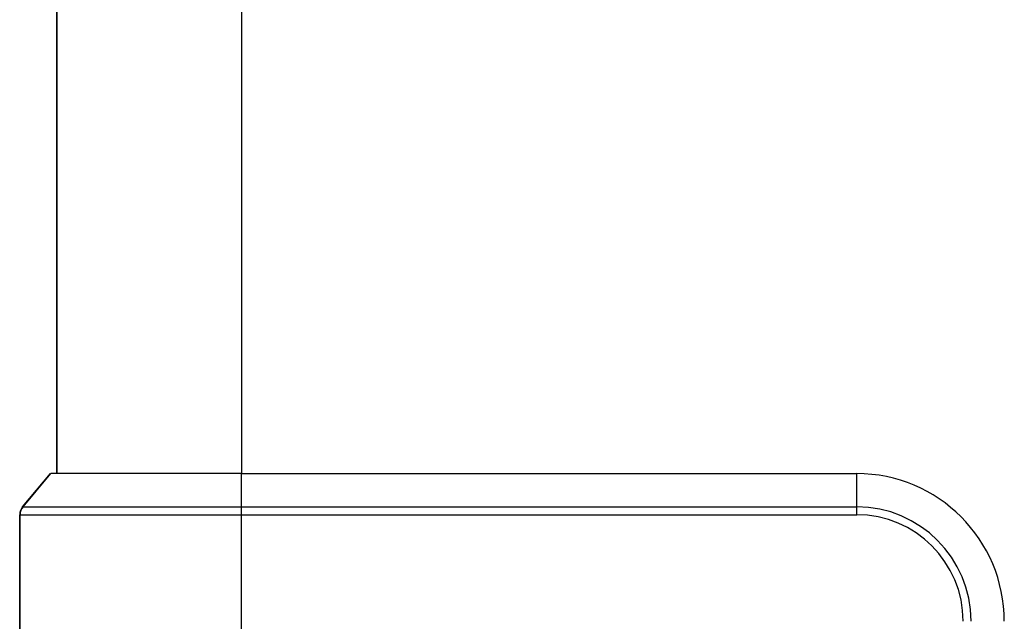
# Model space of a CAD drawing. Extents: x -1303 to 1989, y -310 to 1908.
# Drawn here: x -553 to -473, y 493 to 542 of the extents above; entities that cross this region are included whole.
import ezdxf

# ---------------------------------------------------------------- set-up
doc = ezdxf.new("R2010")
doc.units = 0
doc.header["$MEASUREMENT"] = 0
doc.layers.add('DETAIL', color=5, linetype='CONTINUOUS')
doc.layers.add('OUTLINE', color=3, linetype='CONTINUOUS')

msp = doc.modelspace()

# ---------------------------------------------------------------- linework, layer by layer
at = {"layer": 'DETAIL'}
for p, q in [((-535.001, 844.567), (-535.001, 505.019)), ((-550, 840.959), (-550, 505.018)), ((-552.758, 502.317), (-550.492, 505.018)), ((-552.748, 502.317), (-550.482, 505.018)), ((-534.982, 505.019), (-550.482, 505.018)), ((-534.982, 489.019), (-534.982, 505.019)), ((-534.982, 505.019), (-484.982, 505.019)), ((-484.982, 501.676), (-484.982, 505.019)), ((-552.758, 502.305), (-552.758, 502.317)), ((-552.748, 502.317), (-534.982, 502.319)), ((-534.982, 502.319), (-484.982, 502.319)), ((-552.982, 501.675), (-534.982, 501.676)), ((-552.982, 489.018), (-552.982, 501.675)), ((-534.982, 501.676), (-484.982, 501.676))]:
    msp.add_line(p, q, dxfattribs=at)
for centre, radius, start, end in [((-484.982, 493.019), 12, 0, 90), ((-551.992, 501.674), 1, 140, 180), ((-551.982, 501.675), 1, 140, 180), ((-484.982, 493.019), 9.299, 0, 90), ((-484.982, 493.019), 8.657, 0, 90)]:
    msp.add_arc(centre, radius, start, end, dxfattribs=at)
at = {"layer": 'OUTLINE'}
for p, q in [((-550, 505.018), (-550, 840.959)), ((-552.784, 502.317), (-550.518, 505.018)), ((-553.018, 489.018), (-553.018, 501.675))]:
    msp.add_line(p, q, dxfattribs=at)
msp.add_arc((-552.018, 501.675), 1, 140, 180, dxfattribs=at)

doc.saveas('drawing.dxf')
